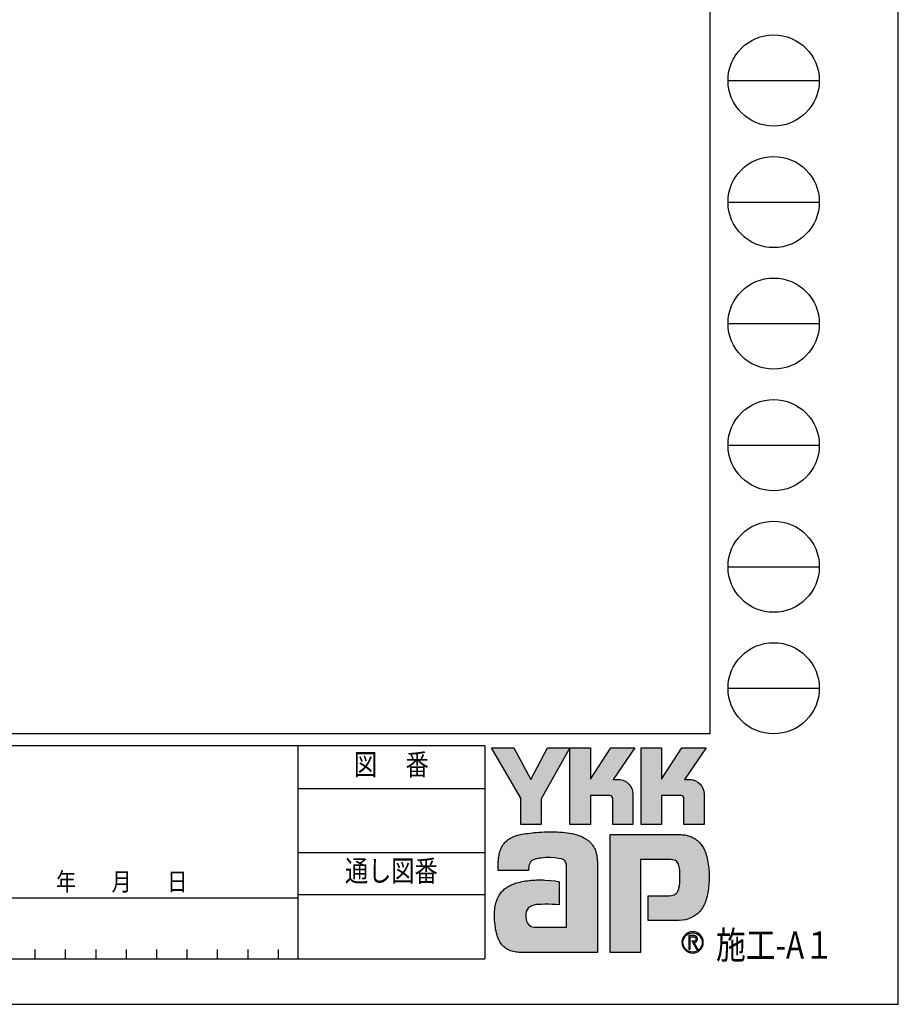
# Model space of a CAD drawing. Units: millimetres. Extents: x 0 to 42050, y 0 to 29700.
# Drawn here: x 34825 to 42050, y 0 to 8100 of the extents above; entities that cross this region are included whole.
import ezdxf
from ezdxf.enums import TextEntityAlignment as Align

# ---------------------------------------------------------------- set-up
doc = ezdxf.new("R2010")
doc.units = ezdxf.units.MM
doc.layers.add('YKK_ZWAK', color=7, linetype='Continuous', lineweight=30)
doc.styles.add('text-b', font='extslim2.shx', dxfattribs={"width": 0.8, "bigfont": 'extfont2.shx'})

msp = doc.modelspace()

# ---------------------------------------------------------------- hatches: boundary and pattern name
at = {"layer": 'YKK_ZWAK', "linetype": 'ByBlock', "lineweight": -2}
h = msp.add_hatch(color=256, dxfattribs=at)
edge = h.paths.add_edge_path()
edge.add_arc((40358.49871819253, 509.220498560082), 88.03734461967257, 44.93442000000285, 90.08535600000256)
edge.add_arc((40358.50852945708, 509.0515099219656), 88.20634820454067, 90.0915655217743, 179.923629932956)
edge.add_arc((40357.97094841811, 508.9558525365016), 87.6689481172248, 179.8606450800951, 225.1439939985764)
edge.add_arc((40358.39143172254, 508.9461097190793), 87.95914864534181, 224.9453553885787, 269.9844512830166)
edge.add_arc((40358.38604035813, 509.380413758794), 88.39345137766013, 269.9880223087077, 314.9377721061913)
edge.add_arc((40358.98146140319, 508.8097833837929), 87.56894997464029, 314.9257166602815, 360.2350799932709)
edge.add_arc((40359.19722536918, 509.4900056235724), 87.3530385028989, 359.7894949650353, 405.1328750314317)
edge.add_line((40420.82173886199, 571.4010116924777), (40420.8217333779, 571.4010085763692))
edge = h.paths.add_edge_path(flags=16)
edge.add_arc((40358.21813217303, 508.1281081094972), 78.02697480640683, 224.628219000001, 270.1097310000005, ccw=False)
edge.add_arc((40357.63617179357, 508.8352201562703), 78.11487877086297, 179.755127369646, 225.2972179378844, ccw=False)
edge.add_arc((40357.95584761957, 509.3357310131843), 78.4340182556557, 134.8007046283088, 180.1217460165475, ccw=False)
edge.add_arc((40358.18452474718, 509.7807687597215), 78.2808183948652, 89.86602478721397, 135.148996271344, ccw=False)
edge.add_arc((40358.52600814065, 509.1855475852213), 78.87598469083984, 45.03107645709707, 90.11509058956278, ccw=False)
edge.add_arc((40358.57866559146, 509.1602217439936), 78.856707522977, 0.0064280881064178175, 45.071149570043985, ccw=False)
edge.add_arc((40358.24216667625, 509.2944894871193), 79.19330525813844, 270.09072013900766, 359.9092589945101, ccw=False)
edge.add_line((40358.36755854143, 430.1012834995547), (40358.36756678778, 430.1012763992735))
edge = h.paths.add_edge_path(flags=0)
edge.add_arc((40370.04080586313, 537.4863880857837), 16.76417277138284, -1.6106014017748862, 42.86139266983258, ccw=False)
edge.add_line((40386.79835563969, 537.0152042632978), (40386.10203858993, 531.6580068751616))
edge.add_line((40386.10203858993, 531.6580068751615), (40384.1849385173, 527.4349529507758))
edge.add_line((40384.1849385173, 527.4349529507758), (40381.3067413312, 524.2171454772284))
edge.add_line((40381.3067413312, 524.2171454772284), (40377.73064500439, 521.875532545291))
edge.add_line((40377.73064500439, 521.8755325452909), (40373.71645140678, 520.2793641942966))
edge.add_line((40373.71645140678, 520.2793641942966), (40369.52226435683, 519.2978904635786))
edge.add_line((40369.52226435683, 519.2978904635788), (40365.4112818273, 518.805455546783))
edge.add_line((40365.4112818273, 518.805455546783), (40361.64330568809, 518.6696114318049))
edge.add_line((40361.64330568809, 518.6696114318049), (40351.72159114036, 518.6696114318049))
edge.add_line((40351.72159114036, 518.6696114318049), (40356.72914482877, 510.1521854226698))
edge.add_line((40356.72914482877, 510.1521854226697), (40389.46587848706, 453.9229101303031))
edge.add_line((40389.46587848706, 453.9229101303031), (40402.56974142817, 453.9229101303031))
edge.add_line((40402.56974142817, 453.9229101303031), (40371.0029652101, 508.0466016405072))
edge.add_line((40371.0029652101, 508.0466016405072), (40373.95757471087, 508.6341274377875))
edge.add_line((40373.95757471087, 508.6341274377875), (40376.77634009667, 509.3795720187309))
edge.add_line((40376.77634009667, 509.3795720187309), (40379.45077111031, 510.2812373318986))
edge.add_line((40379.45077111031, 510.2812373318986), (40381.97577359746, 511.3391233772918))
edge.add_line((40381.97577359746, 511.3391233772918), (40384.3394611981, 512.5532301549093))
edge.add_line((40384.3394611981, 512.5532301549093), (40386.53843780929, 513.9235576647524))
edge.add_line((40386.53843780929, 513.9235576647524), (40388.56251512247, 515.4467098039465))
edge.add_line((40388.56251512247, 515.4467098039466), (40390.40150482898, 517.1243846239262))
edge.add_arc((40370.37035493735, 536.2153050382512), 27.67146921013281, 316.3767372757107, 361.6565045120804)
edge.add_line((40398.03026004443, 537.0152161047282), (40397.90859023297, 539.9444978888337))
edge.add_line((40397.90859023297, 539.9444978888339), (40397.54181112254, 542.7683574289437))
edge.add_line((40397.54181112254, 542.7683574289437), (40396.93730481089, 545.4784475227597))
edge.add_line((40396.93730481088, 545.4784475227597), (40396.09337324659, 548.0611837587835))
edge.add_line((40396.09337324659, 548.0611837587835), (40395.01680863537, 550.5097739312658))
edge.add_line((40395.01680863537, 550.5097739312658), (40393.70591292583, 552.8106336287099))
edge.add_line((40393.70591292583, 552.8106336287099), (40392.1674783237, 554.9586686968029))
edge.add_line((40392.1674783237, 554.9586686968029), (40390.40150482898, 556.940294724048))
edge.add_line((40390.40150482898, 556.940294724048), (40388.08706072004, 558.986446705908))
edge.add_line((40388.08706072004, 558.986446705908), (40385.5162108441, 560.7694007149972))
edge.add_line((40385.51621084409, 560.7694007149972), (40382.70253961258, 562.2891567513163))
edge.add_line((40382.70253961259, 562.2891567513163), (40379.65793338565, 563.538922609116))
edge.add_line((40379.65793338565, 563.538922609116), (40376.39258047185, 564.5170002369588))
edge.add_line((40376.39258047185, 564.5170002369588), (40372.91836723129, 565.2182954805342))
edge.add_line((40372.91836723129, 565.2182954805342), (40369.247180024, 565.6428083398412))
edge.add_line((40369.247180024, 565.6428083398412), (40365.38750910719, 565.7854446605686))
edge.add_line((40365.38750910719, 565.7854446605686), (40327.49209518257, 565.7854446605686))
edge.add_line((40327.49209518257, 565.7854446605686), (40327.49209518257, 454.2964814464936))
edge.add_line((40327.49209518257, 454.2964814464935), (40338.94545212667, 454.2964814464935))
edge.add_line((40338.94545212667, 454.2964814464935), (40338.94545212667, 554.4135941854531))
edge.add_line((40338.94545212667, 554.4135941854531), (40365.38750910719, 554.4135941854531))
edge.add_line((40365.38750910719, 554.4135941854531), (40368.11797581824, 554.3235974592801))
edge.add_line((40368.11797581824, 554.3235974592801), (40370.68712764277, 554.057003383635))
edge.add_line((40370.68712764277, 554.057003383635), (40373.08817237502, 553.6155100099559))
edge.add_line((40373.08817237502, 553.6155100099559), (40375.31431780922, 553.0025134411164))
edge.add_line((40375.31431780922, 553.0025134411164), (40377.35877173965, 552.2214097799916))
edge.add_line((40377.35877173965, 552.2214097799916), (40379.21474196053, 551.2738970780182))
edge.add_line((40379.21474196052, 551.2738970780182), (40380.8737382147, 550.1616733866346))
edge.add_line((40380.8737382147, 550.1616733866346), (40382.32896829641, 548.8898328601533))
edge = h.paths.add_edge_path()
edge.add_arc((39191.84438375912, 229.7026960555184), 1190.01442708213, 87.51793533789117, 91.66438817798303, ccw=False)
edge.add_arc((39207.30335103135, 561.1193231484062), 858.2399446623932, 81.92630775827178, 87.59083149003902, ccw=False)
edge.add_arc((39252.93729867219, 873.8490783983209), 542.2022177273758, 73.67137372319672, 82.0594330221652, ccw=False)
edge.add_arc((39320.63012867268, 1100.411124030584), 305.7496002817857, 60.605282882355084, 73.90849856205972, ccw=False)
edge.add_arc((39348.34345411573, 1155.677482559348), 244.0141386021301, 52.173471518694726, 59.905419987328685, ccw=False)
edge.add_arc((39373.12846942643, 1187.760962936117), 203.4723705964707, 43.55041761169451, 52.14560577150331, ccw=False)
edge.add_arc((39386.78252487973, 1200.956931139872), 184.4844849334602, 34.48659260316282, 43.50182013356101, ccw=False)
edge.add_arc((39386.87780046748, 1201.238160003508), 184.2468035035293, 25.589150532184817, 34.43128324084961, ccw=False)
edge.add_arc((39370.48421989167, 1193.556827527723), 202.3501488689384, 17.43088999214831, 25.545905045019026, ccw=False)
edge.add_line((39563.54224097004, 1254.171868933194), (39570.63660858134, 1225.490314383683))
edge.add_line((39570.63660858134, 1225.490314383683), (39574.65589633326, 1194.786148295728))
edge.add_line((39574.65589633326, 1194.786148295728), (39575.92434075687, 1162.069791254657))
edge.add_line((39575.92434075687, 1162.069791254657), (39575.92434075687, 425))
edge.add_line((39575.92434075687, 425), (38972.76118779073, 425.0000000000009))
edge.add_arc((38970.29211444728, 889.5134646782698), 464.5200266840868, 263.6848746649659, 270.30454692996716, ccw=False)
edge.add_arc((38949.00544322128, 699.956390969685), 273.7719026966173, 253.691018885623, 263.74909316651605, ccw=False)
edge.add_arc((38923.86197152945, 613.5943266108812), 183.824257898376, 239.8785013092501, 253.6535482446689, ccw=False)
edge.add_arc((38910.13037785952, 588.6198954219232), 155.332679721238, 223.6420534782413, 239.6366294170112, ccw=False)
edge.add_arc((38926.6777560025, 603.1756704711955), 177.3553438865063, 208.2977657543149, 223.355606159757, ccw=False)
edge.add_arc((39000.02143393632, 642.2100268201416), 260.4388411038364, 196.3102007627962, 208.2099283034402, ccw=False)
edge.add_arc((39168.46347014558, 691.9704035409892), 436.0767986578321, 187.8047148541562, 196.3697110093865, ccw=False)
edge.add_arc((39487.48484789779, 736.842413774207), 758.2373129483425, 181.9094794174698, 187.8904176513078, ccw=False)
edge.add_arc((39215.66482907785, 732.5647907026511), 486.4492030395946, 174.5558801097798, 182.4727230497099, ccw=False)
edge.add_arc((39069.90926089973, 746.5245992365487), 340.0266800558707, 164.9753667854606, 174.5673877291292, ccw=False)
edge.add_arc((38987.28526443783, 768.554736046576), 254.516301739071, 153.891777935297, 164.9434116692619, ccw=False)
edge.add_arc((38949.64036458885, 786.6558391285191), 212.7470327202759, 142.0468818398376, 153.8077060405064, ccw=False)
edge.add_arc((38942.37477608641, 791.8598469436463), 203.817788918086, 130.6022050713186, 141.944269337734, ccw=False)
edge.add_arc((38954.37587167905, 777.432874526749), 222.5819408370503, 120.6072426230107, 130.5308147201121, ccw=False)
edge.add_arc((38978.076056251, 737.1330052240405), 269.3341196234988, 112.58837614452091, 120.5816154340441, ccw=False)
edge.add_arc((39009.96691594039, 660.5060645766027), 352.3324019239807, 106.6130308198974, 112.5902350136696, ccw=False)
edge.add_arc((39060.12066999244, 491.9316405319287), 528.2094132124332, 99.87193010640078, 106.59824860692831, ccw=False)
edge.add_arc((39088.21900772096, 333.6375422092045), 688.977295017192, 94.78469170294778, 99.9171141639502, ccw=False)
edge.add_arc((39101.8973914399, 176.1466659575803), 847.0604240007965, 90.80098592879739, 94.81811646898808, ccw=False)
edge.add_arc((39103.9772060331, 58.87247709803449), 964.3523282460901, 87.57779436069058, 90.82713927416393, ccw=False)
edge.add_line((39144.73350517555, 1022.363181294948), (39192.03736208555, 1019.241590715104))
edge.add_line((39192.03736208555, 1019.241590715104), (39229.22468856084, 1015.072874436709))
edge.add_line((39229.22468856084, 1015.072874436709), (39253.55097345058, 1011.167356131085))
edge.add_line((39253.55097345058, 1011.167356131085), (39262.26876952931, 1008.835931507771))
edge.add_line((39262.26876952931, 1008.835931507771), (39262.26876952931, 817.6370377273425))
edge.add_line((39262.26876952931, 817.6370377273425), (39234.61090771974, 820.555988147937))
edge.add_line((39234.61090771974, 820.5559881479367), (39204.27861489653, 822.1980038877361))
edge.add_line((39204.27861489653, 822.1980038877361), (39173.23144241827, 822.8330751252596))
edge.add_line((39173.23144241827, 822.8330751252596), (39143.43233774634, 822.7379842447747))
edge.add_line((39143.43233774634, 822.7379842447747), (39116.84085223935, 822.1878155791129))
edge.add_line((39116.84085223935, 822.1878155791129), (39095.41823530728, 821.4542573582306))
edge.add_line((39095.41823530728, 821.4542573582304), (39081.12573636014, 820.8123939149582))
edge.add_line((39081.12573636014, 820.8123939149582), (39075.92630285933, 820.5390076335643))
edge.add_line((39075.92630285933, 820.5390076335643), (39054.31010806344, 816.5893399905726))
edge.add_line((39054.31010806344, 816.5893399905726), (39035.67059743699, 810.4033386047512))
edge.add_line((39035.67059743699, 810.4033386047512), (39020.01116708287, 801.9385521901697))
edge.add_line((39020.01116708287, 801.9385521901697), (39007.33351505253, 791.1559255637723))
edge.add_line((39007.33351505253, 791.1559255637723), (38997.63424524308, 778.0147054910652))
edge.add_line((38997.63424524308, 778.0147054910652), (38990.91675375741, 762.4775348404297))
edge.add_line((38990.91675375741, 762.4775348404297), (38987.17934254407, 744.5019623259348))
edge.add_line((38987.17934254407, 744.5019623259348), (38986.42540770594, 724.0489327645244))
edge.add_line((38986.42540770594, 724.0489327645244), (38988.81116997525, 701.5565434270034))
edge.add_line((38988.81116997524, 701.5565434270031), (38993.5894867196, 682.9628801893568))
edge.add_line((38993.5894867196, 682.962880189357), (39000.4631989375, 667.9130503012058))
edge.add_line((39000.4631989375, 667.9130503012055), (39009.13514762741, 656.0521610121683))
edge.add_line((39009.13514762741, 656.0521610121683), (39019.30307963354, 647.0253195718648))
edge.add_line((39019.30307963354, 647.0253195718648), (39030.66983595435, 640.4742371270393))
edge.add_line((39030.66983595434, 640.4742371270393), (39042.93655953689, 636.047417030186))
edge.add_line((39042.93655953689, 636.047417030186), (39055.80269527676, 633.3865704280496))
edge.add_line((39055.80269527676, 633.3865704280496), (39321.31171605316, 633.3865704280496))
edge.add_line((39321.31171605316, 633.3865704280496), (39321.31171605316, 1124.631153166656))
edge.add_line((39321.31171605316, 1124.631153166656), (39321.38812836783, 1134.371176210595))
edge.add_line((39321.38812836783, 1134.371176210595), (39320.8804109881, 1143.892150619132))
edge.add_line((39320.8804109881, 1143.892150619132), (39319.63404123318, 1153.066722534475))
edge.add_line((39319.63404123318, 1153.066722534475), (39317.4961944737, 1161.769236150267))
edge.add_line((39317.4961944737, 1161.769236150267), (39314.31234802891, 1169.877431763032))
edge.add_line((39314.31234802891, 1169.877431763032), (39309.92797921798, 1177.263955514973))
edge.add_line((39309.92797921798, 1177.263955514973), (39304.18686730872, 1183.806547702612))
edge.add_line((39304.18686730872, 1183.806547702612), (39296.93788572319, 1189.377854468157))
edge.add_line((39296.93788572319, 1189.377854468157), (39281.36675404381, 1195.490839642178))
edge.add_line((39281.36675404381, 1195.490839642178), (39256.46992387118, 1200.669896525723))
edge.add_line((39256.46992387118, 1200.669896525723), (39224.70617368638, 1204.490512259486))
edge.add_line((39224.70617368638, 1204.490512259486), (39188.53598002199, 1206.529872035597))
edge.add_line((39188.53598002199, 1206.529872035597), (39150.4181213591, 1206.366859097623))
edge.add_line((39150.4181213591, 1206.366859097623), (39112.8130742301, 1203.580356689114))
edge.add_arc((39147.82845247574, 890.0317375650011), 315.4977230794598, 96.37207465332192, 102.7534079932569)
edge.add_arc((39114.95117983836, 1031.855726958069), 169.9164986877961, 102.4978957058443, 112.8463169705322)
edge.add_line((39048.97928471187, 1188.442206514065), (39037.36355471992, 1181.899635938605))
edge.add_line((39037.3635547199, 1181.899635938605), (39028.29426199367, 1173.910303926448))
edge.add_line((39028.29426199367, 1173.910303926448), (39021.43922834158, 1164.582907381754))
edge.add_line((39021.43922834158, 1164.582907381754), (39016.46054152763, 1154.024423545071))
edge.add_line((39016.46054152763, 1154.024423545071), (39013.02708152155, 1142.345225759817))
edge.add_line((39013.02708152156, 1142.345225759817), (39010.80433219022, 1129.653989317976))
edge.add_line((39010.80433219022, 1129.653989317976), (39009.45438129763, 1116.055993408655))
edge.add_line((39009.45438129763, 1116.055993408655), (39008.64610881351, 1101.663309426711))
edge.add_line((39008.6461088135, 1101.663309426711), (38758.72180412797, 1101.055407012183))
edge.add_line((38758.72180412797, 1101.055407012183), (38759.45026819455, 1135.237182443581))
edge.add_line((38759.45026819455, 1135.237182443581), (38760.83927427021, 1173.640313747924))
edge.add_arc((39214.02329156562, 1147.707725559718), 453.9253822624842, 171.5562215410652, 176.7249302595971, ccw=False)
edge.add_arc((39060.20536880912, 1170.665953610571), 298.403645479599, 163.4838524863008, 171.5798233267276, ccw=False)
edge.add_arc((38983.02657999665, 1193.561506673151), 217.9004054577593, 152.2125045740734, 163.4864976584933, ccw=False)
edge.add_arc((38949.68300644514, 1210.803658294433), 180.3639754460099, 138.0385215069419, 152.1201504079557, ccw=False)
edge.add_arc((38949.65708383192, 1209.960157040376), 180.9098386994396, 122.60462867217839, 137.8343845030835, ccw=False)
edge.add_arc((38973.57651673639, 1171.270487179311), 226.3921538993918, 108.37420791968111, 122.42808991687619, ccw=False)
edge.add_arc((39011.46353396638, 1036.538930765495), 366.2555902671158, 100.9315937394664, 107.3549899713762, ccw=False)
edge.add_arc((39135.26588616743, 435.9125743687687), 979.4905620965784, 97.86054447666339, 101.37937906247248, ccw=False)
edge.add_arc((39193.38951557718, 32.09402248783459), 1387.465903911085, 94.9020122383061, 97.95760039022957, ccw=False)
edge.add_arc((39197.34800809218, -0.2272775824228006), 1420.007735012106, 91.61689723320711, 94.94970856324022, ccw=False)
edge = h.paths.add_edge_path()
edge.add_arc((40092.02630641544, 974.4153497632055), 394.8712124565911, 339.22498221091587, 347.3145741352372, ccw=False)
edge.add_arc((40276.79847699795, 902.8709783126835), 196.740769666323, 326.2325061058077, 339.6193101912123, ccw=False)
edge.add_arc((40202.06587541526, 958.5674862847028), 289.8625614183044, 318.6736738685102, 325.2911172618525, ccw=False)
edge.add_arc((40231.1423244596, 933.0651646964965), 251.1869167415518, 311.5703269329227, 318.6624294560623, ccw=False)
edge.add_line((40397.81460093423, 745.1417244425107), (40374.74886668062, 727.2141006435165))
edge.add_line((40374.74886668062, 727.2141006435165), (40350.72143884384, 713.1202737145247))
edge.add_line((40350.72143884384, 713.1202737145247), (40325.91460539737, 702.6025431123351))
edge.add_line((40325.91460539738, 702.6025431123351), (40300.50496369071, 695.4062011213633))
edge.add_line((40300.5049636907, 695.4062011213633), (40274.67420522759, 691.2765400260248))
edge.add_line((40274.67420522759, 691.2765400260245), (40248.59892735753, 689.9554560078618))
edge.add_line((40248.59892735753, 689.9554560078618), (39991.79751435123, 689.9554560078618))
edge.add_line((39991.79751435123, 689.9554560078618), (39991.79751435123, 891.6856648019783))
edge.add_line((39991.79751435123, 891.6856648019783), (40136.60734091803, 891.6856648019783))
edge.add_line((40136.60734091803, 891.6856648019783), (40163.307501717, 892.0575380667312))
edge.add_line((40163.30750171699, 892.057538066731), (40186.78306283667, 894.3312289411792))
edge.add_line((40186.78306283668, 894.3312289411793), (40206.93044313938, 900.2404479427291))
edge.add_arc((40183.59469449928, 952.8590977274916), 57.56109336839415, 293.9167198020605, 314.0937636770703)
edge.add_arc((40175.74839372691, 959.7855047491936), 68.00027210384631, 314.7809858171797, 333.9292818603019)
edge.add_arc((40125.24603401859, 984.3074641501196), 124.1411608668733, 334.0067642612879, 347.3498910530277)
edge.add_arc((39987.48343129298, 1016.209909354543), 265.5479189792999, 347.1430841970991, 355.4000769567)
edge.add_arc((39686.01396074511, 1042.118194912686), 568.1265235357572, 355.2339044354762, 360.2919344246406)
edge.add_line((40254.13310966362, 1045.012910257264), (40253.82043552698, 1076.841193517312))
edge.add_line((40253.82043552698, 1076.841193517313), (40252.30237754212, 1105.511093983469))
edge.add_line((40252.30237754212, 1105.511093983469), (40248.71099875237, 1130.688102643247))
edge.add_line((40248.71099875237, 1130.688102643247), (40242.18368902767, 1152.036005312087))
edge.add_arc((40178.56130795025, 1125.480308576594), 68.94209456542272, 22.65543833575849, 39.38165319252862)
edge.add_arc((40188.26158952848, 1132.897030255336), 56.74017537138371, 39.80779662169854, 59.7537818176739)
edge.add_arc((40181.3517629017, 1119.917782556846), 71.43540240134885, 60.2099075952312, 77.92418213913811)
edge.add_arc((40170.70812735246, 1069.947034866831), 122.527098060145, 77.94572257653994, 90.63794058773097)
edge.add_line((40169.34391877359, 1192.466538187705), (39930.96991576685, 1192.466610032474))
edge.add_line((39930.96991576686, 1192.466610032474), (39930.96991576686, 425))
edge.add_line((39930.96991576686, 425), (39681.15089027044, 425))
edge.add_line((39681.15089027044, 425), (39681.15089027044, 1396.042600738858))
edge.add_line((39681.15089027044, 1396.042600738858), (40261.76222209892, 1396.042600738857))
edge.add_arc((40252.27361794993, 1128.934516065515), 267.2765655768523, 78.73197638228362, 87.96551099663083, ccw=False)
edge.add_arc((40260.11116726039, 1169.011373192796), 226.4408335429891, 69.0303397675134, 78.69541395760581, ccw=False)
edge.add_arc((40267.41746365792, 1188.494706709379), 205.6332046665447, 59.394837104650776, 68.98849810507397, ccw=False)
edge.add_arc((40270.79468473694, 1194.430633505794), 198.8048014225217, 50.30120407773393, 59.36159834971329, ccw=False)
edge.add_arc((40269.56412330116, 1193.034394556171), 200.66511646365, 42.05209438652213, 50.28551138205171, ccw=False)
edge.add_line((40418.56522279159, 1327.441095713556), (40434.85988755849, 1306.877919770019))
edge.add_line((40434.85988755849, 1306.877919770019), (40447.06548128929, 1286.954682257023))
edge.add_line((40447.06548128929, 1286.954682257023), (40455.581209247, 1268.924772096525))
edge.add_arc((40170.46106243525, 1135.941634680615), 314.6077128026747, 14.762666767432506, 25.004857483356886, ccw=False)
edge.add_arc((39977.50923749727, 1083.352263991095), 514.5934881123983, 7.913901303101682, 14.950413391766176, ccw=False)
edge.add_arc((39784.78216923736, 1055.328914951982), 709.3444820869846, 2.5437612488565833, 8.012513468652287, ccw=False)
edge.add_arc((39674.31367542355, 1049.519010821281), 819.962474878323, -2.235807907604226, 2.606741948428123, ccw=False)
edge.add_arc((39705.84804778441, 1047.491032390281), 788.3733946245932, 352.8936963416039, 357.82205712252266, ccw=False)
edge.add_arc((39870.74849694669, 1026.03642162848), 622.0861283179408, 347.15165836895227, 352.9756549716377, ccw=False)
edge = h.paths.add_edge_path()
edge.add_arc((39749.07968318236, 1724.054408435587), 124.8874028686403, 78.2679820538109, 90.11215451062168, ccw=False)
edge.add_arc((39750.8697524202, 1733.144481820737), 115.6232839308786, 66.19963222081822, 78.22058292401289, ccw=False)
edge.add_line((39797.52966386401, 1838.934823776024), (39817.74554398393, 1827.388205147843))
edge.add_line((39817.74554398393, 1827.388205147843), (39834.86360052261, 1812.331583053943))
edge.add_line((39834.86360052263, 1812.331583053943), (39848.62630742136, 1794.406952082565))
edge.add_line((39848.62630742136, 1794.406952082565), (39858.77725891311, 1774.252779574106))
edge.add_line((39858.77725891311, 1774.252779574106), (39865.05495507655, 1752.512627023277))
edge.add_line((39865.05495507655, 1752.512627023277), (39867.2063862475, 1729.824961770475))
edge.add_line((39867.2063862475, 1729.824961770475), (39867.2063862475, 1478.908995045613))
edge.add_line((39867.2063862475, 1478.908995045613), (39702.05220541128, 1478.908995045613))
edge.add_line((39702.05220541128, 1478.908995045613), (39702.05220541127, 1692.95177481107))
edge.add_arc((39678.6213877684, 1693.533343845451), 23.43803400362962, 358.5781712163345, 452.1682981404213)
edge.add_line((39677.73461187909, 1716.95459629867), (39518.84773779733, 1716.955429927724))
edge.add_line((39518.84773779733, 1716.955429927724), (39518.84773779733, 1479.516897460141))
edge.add_line((39518.84773779733, 1479.516897460141), (39349.5706880715, 1479.516897460141))
edge.add_line((39349.5706880715, 1479.516897460141), (39349.5706880715, 2110.000000000001))
edge.add_line((39349.5706880715, 2110.000000000002), (39518.84773779733, 2110.000000000002))
edge.add_line((39518.84773779733, 2110.000000000002), (39518.84773779733, 1852.0761749937))
edge.add_line((39518.84773779733, 1852.0761749937), (39685.34507732039, 2110.000000000002))
edge.add_line((39685.3450773204, 2110.000000000002), (39884.19369282555, 2110.000000000002))
edge.add_line((39884.19369282554, 2110.000000000002), (39705.79640883037, 1848.941572040578))
edge.add_line((39705.79640883037, 1848.941572040577), (39712.11995238261, 1848.941572040577))
edge.add_line((39712.11995238261, 1848.941572040577), (39719.09724573819, 1848.941572040577))
edge.add_line((39719.09724573819, 1848.941572040577), (39726.26302280328, 1848.941572040577))
edge.add_line((39726.26302280326, 1848.941572040577), (39733.16050774129, 1848.941572040577))
edge.add_line((39733.1605077413, 1848.941572040577), (39739.32613250988, 1848.941572040577))
edge.add_line((39739.32613250986, 1848.941572040577), (39744.30142322094, 1848.941572040577))
edge.add_line((39744.30142322095, 1848.941572040577), (39747.62450988362, 1848.941572040577))
edge.add_line((39747.62450988362, 1848.941572040577), (39748.83522055831, 1848.941572040577))
h.paths.add_polyline_path([(38705.09903779177, 2110.000000000002), (38889.15592722721, 2110.000000000002), (39027.35693760031, 1849.501929014862), (39165.19456496587, 2110.000000000002), (39349.38220436198, 2110.000000000002), (39113.35814874159, 1690.049804904847), (39113.35814874159, 1479.330111802046), (38945.48538755438, 1479.330111802046), (38945.48538755438, 1695.712806448003)])
edge = h.paths.add_edge_path()
edge.add_arc((40333.89411402621, 1723.831496906881), 125.1102984654657, 78.2785069830033, 90.10825959996419, ccw=False)
edge.add_arc((40335.61876196953, 1732.605326932021), 116.1690996566685, 66.2482987955567, 78.2322632326792, ccw=False)
edge.add_line((40382.40863943637, 1838.934848146405), (40402.68351087446, 1827.388205147843))
edge.add_line((40402.68351087446, 1827.388205147843), (40419.87118752207, 1812.331583053943))
edge.add_line((40419.87118752208, 1812.331583053943), (40433.7018164783, 1794.406952082565))
edge.add_line((40433.70181647829, 1794.406952082565), (40443.91219977036, 1774.252779574106))
edge.add_line((40443.91219977036, 1774.252779574106), (40450.23404527115, 1752.512627023277))
edge.add_line((40450.23404527115, 1752.512627023277), (40452.39906085361, 1729.824961770475))
edge.add_line((40452.39906085361, 1729.824961770475), (40452.39906085361, 1479.330111802046))
edge.add_line((40452.39906085361, 1479.330111802046), (40286.86961064977, 1479.330111802046))
edge.add_line((40286.86961064977, 1479.330111802046), (40286.86961064976, 1692.951774811069))
edge.add_arc((40263.54840333254, 1693.64417395958), 23.33148360720756, 358.299406285005, 452.4345457850627)
edge.add_line((40262.55732729111, 1716.954598571618), (40103.84853259102, 1716.955429927724))
edge.add_line((40103.84853259103, 1716.955429927724), (40103.84853259103, 1479.330111802046))
edge.add_line((40103.84853259103, 1479.330111802046), (39934.47978808761, 1479.330111802046))
edge.add_line((39934.4797880876, 1479.330111802046), (39934.4797880876, 2110.000000000002))
edge.add_line((39934.4797880876, 2110.000000000002), (40103.84853259102, 2110.000000000002))
edge.add_line((40103.84853259103, 2110.000000000002), (40103.84853259103, 1852.0761749937))
edge.add_line((40103.84853259103, 1852.0761749937), (40270.16248255889, 2110.000000000002))
edge.add_line((40270.16248255889, 2110.000000000002), (40469.01279611546, 2110.000000000002))
edge.add_line((40469.01279611545, 2110.000000000002), (40290.61381406886, 1848.941572040578))
edge.add_line((40290.61381406886, 1848.941572040577), (40297.00527967858, 1848.941572040577))
edge.add_line((40297.00527967858, 1848.941572040577), (40304.01313796001, 1848.941572040577))
edge.add_line((40304.01313796001, 1848.941572040577), (40311.18400917944, 1848.941572040577))
edge.add_line((40311.18400917944, 1848.941572040577), (40318.06790970596, 1848.941572040577))
edge.add_line((40318.06790970596, 1848.941572040577), (40324.20806370297, 1848.941572040577))
edge.add_line((40324.20806370297, 1848.941572040577), (40329.15618559105, 1848.941572040577))
edge.add_line((40329.15618559105, 1848.941572040577), (40332.45719758502, 1848.941572040577))
edge.add_line((40332.45719758502, 1848.941572040577), (40333.65771995113, 1848.941572040577))

# ---------------------------------------------------------------- linework, layer by layer
at = {"layer": 'YKK_ZWAK'}
for p, q in [((42050, 0), (42050, 29700)), ((40500.09903779177, 28725), (40500.09903779177, 2225)), ((40650.09903779177, 7600.000000000001), (41400.09903779176, 7600.000000000001)), ((40650.09903779177, 6600.000000000001), (41400.09903779176, 6600.000000000001)), ((40650.09903779177, 5600.000000000001), (41400.09903779176, 5600.000000000001)), ((40650.09903779177, 4600), (41400.09903779176, 4600)), ((40650.09903779177, 3600.000000000001), (41400.09903779176, 3600.000000000001)), ((40650.09903779177, 2600), (41400.09903779176, 2600)), ((40500.09903779177, 2225), (1500.099037791761, 2225)), ((37112.59903779177, 2125), (31950.09903779177, 2125)), ((37112.59903779177, 2125), (37112.59903779177, 375)), ((38650.09903779177, 2125), (37112.59903779177, 2125)), ((38650.09903779177, 2125), (38650.09903779177, 375)), ((37112.59903779177, 1775), (38650.09903779177, 1775)), ((37112.59903779177, 1250), (38650.09903779177, 1250)), ((38650.09903779177, 900.0000000000001), (37112.59903779177, 900.0000000000001)), ((31950.09903779177, 875.0000000000001), (37112.59903779177, 875.0000000000001)), ((34950.09903779177, 450), (34950.09903779177, 375)), ((35200.09903779177, 450), (35200.09903779177, 375)), ((35450.09903779177, 450), (35450.09903779177, 375)), ((35700.09903779177, 450), (35700.09903779177, 375)), ((35950.09903779177, 450), (35950.09903779177, 375)), ((36200.09903779177, 450), (36200.09903779177, 375)), ((36450.09903779177, 450), (36450.09903779177, 375)), ((36700.09903779177, 450), (36700.09903779177, 375)), ((36950.09903779177, 450), (36950.09903779177, 375)), ((31950.09903779177, 375), (37112.59903779177, 375)), ((37112.59903779177, 375), (38650.09903779177, 375)), ((0, 0), (42050, 0))]:
    msp.add_line(p, q, dxfattribs=at)
at = {"layer": 'YKK_ZWAK', "linetype": 'ByBlock', "lineweight": -2}
msp.add_lwpolyline([(38705.09903779177, 2110.000000000002), (38889.15592722721, 2110.000000000002), (39027.35693760031, 1849.501929014862), (39165.19456496587, 2110.000000000002), (39349.38220436198, 2110.000000000002), (39113.35814874159, 1690.049804904847), (39113.35814874159, 1479.330111802046), (38945.48538755438, 1479.330111802046), (38945.48538755438, 1695.712806448003)], close=True, dxfattribs=at)
for points in [[(39748.83522055831, 1848.941572040577, -0.0517260100804869), (39774.47359724993, 1846.332830586033, -0.0524994454876206), (39797.52966386401, 1838.934823776024), (39817.74554398393, 1827.388205147843), (39834.86360052263, 1812.331583053943), (39848.62630742136, 1794.406952082565), (39858.77725891311, 1774.252779574106), (39865.05495507655, 1752.512627023277), (39867.2063862475, 1729.824961770475), (39867.2063862475, 1478.908995045613), (39702.05220541128, 1478.908995045613), (39702.05220541128, 1692.95177481107, 0.432687496610367), (39677.73461187909, 1716.95459629867), (39518.84773779733, 1716.955429927724), (39518.84773779733, 1479.516897460141), (39349.5706880715, 1479.516897460141), (39349.5706880715, 2110.000000000002), (39518.84773779733, 2110.000000000002), (39518.84773779733, 1852.0761749937), (39685.3450773204, 2110.000000000002), (39884.19369282554, 2110.000000000002), (39705.79640883037, 1848.941572040577), (39712.11995238261, 1848.941572040577), (39719.09724573819, 1848.941572040577), (39726.26302280326, 1848.941572040577), (39733.1605077413, 1848.941572040577), (39739.32613250986, 1848.941572040577), (39744.30142322095, 1848.941572040577), (39747.62450988362, 1848.941572040577)], [(40333.65771995113, 1848.941572040577, -0.051662923521697), (40359.31084803958, 1846.332829202541, -0.052337619024468), (40382.40863943637, 1838.934848146405), (40402.68351087446, 1827.388205147843), (40419.87118752208, 1812.331583053943), (40433.70181647829, 1794.406952082565), (40443.91219977036, 1774.252779574106), (40450.23404527115, 1752.512627023277), (40452.39906085361, 1729.824961770475), (40452.39906085361, 1479.330111802046), (40286.86961064977, 1479.330111802046), (40286.86961064976, 1692.951774811069, 0.4355136938325048), (40262.55732729111, 1716.954598571618), (40103.84853259103, 1716.955429927724), (40103.84853259103, 1479.330111802046), (39934.4797880876, 1479.330111802046), (39934.4797880876, 2110.000000000002), (40103.84853259103, 2110.000000000002), (40103.84853259103, 1852.0761749937), (40270.16248255889, 2110.000000000002), (40469.01279611545, 2110.000000000002), (40290.61381406886, 1848.941572040577), (40297.00527967858, 1848.941572040577), (40304.01313796001, 1848.941572040577), (40311.18400917944, 1848.941572040577), (40318.06790970596, 1848.941572040577), (40324.20806370297, 1848.941572040577), (40329.15618559105, 1848.941572040577), (40332.45719758502, 1848.941572040577)], [(39157.28045231219, 1419.21506308099, -0.0180942879063277), (39243.37992498772, 1418.600683543884, -0.024721181581454), (39327.84026826602, 1410.852607301539, -0.0366161642978948), (39405.37539965879, 1394.181539692141, -0.0581115096325855), (39470.69919388025, 1366.798236594611, -0.0337497950622461), (39497.99069718812, 1348.417209856482, -0.0375211763668324), (39520.59880787643, 1327.951921537551, -0.0393566523854136), (39538.84546788145, 1305.41451366415, -0.0386002362161858), (39553.05263271809, 1280.817112797278, -0.0354232381635762), (39563.54224097004, 1254.171868933194), (39570.63660858134, 1225.490314383683), (39574.65589633326, 1194.786148295728), (39575.92434075687, 1162.069791254657), (39575.92434075687, 425), (38972.76118779073, 425.0000000000009, -0.0288918040959043), (38919.19644445946, 427.8121676267236, -0.0439148256206971), (38872.12559639602, 437.2007176565275, -0.0601774642462495), (38831.61246504736, 454.5931116919409, -0.0699030293254474), (38797.72147571146, 481.4169098886408, -0.0657969275874251), (38770.51711352947, 519.0996825346124, -0.0519690664885366), (38750.06387384683, 569.0690115850564, -0.037389254081128), (38736.42619516308, 632.7524387551828, -0.0261026920733818), (38729.66857136317, 711.577541592978, -0.034557490484889), (38731.40989987208, 778.7166127444168, -0.0418775417324693), (38741.50657557463, 834.6711784162402, -0.0482592614009314), (38758.73867752163, 880.5592246168508, -0.05136136850738901), (38781.88629761845, 917.4987714793848, -0.0495295333776397), (38809.72945835065, 946.6077411530232, -0.0433268324194203), (38841.04822841694, 969.0041815104493, -0.0348912343847105), (38874.62266114148, 985.8060094558597, -0.0260863881558032), (38909.23285830842, 998.1312577694652, -0.0293575308065985), (38969.56103452028, 1012.320088356602, -0.0223981620624572), (39030.75031110843, 1020.21387588148, -0.0175298338817346), (39090.05600649962, 1023.124318266722, -0.014178891883078), (39144.73350517555, 1022.363181294948), (39192.03736208555, 1019.241590715104), (39229.22468856084, 1015.072874436709), (39253.55097345058, 1011.167356131085), (39262.26876952931, 1008.835931507771), (39262.26876952931, 817.6370377273425), (39234.61090771974, 820.5559881479367), (39204.27861489653, 822.1980038877361), (39173.23144241827, 822.8330751252596), (39143.43233774634, 822.7379842447747), (39116.84085223935, 822.1878155791129), (39095.41823530728, 821.4542573582304), (39081.12573636014, 820.8123939149582), (39075.92630285933, 820.5390076335643), (39054.31010806344, 816.5893399905726), (39035.67059743699, 810.4033386047512), (39020.01116708287, 801.9385521901697), (39007.33351505253, 791.1559255637723), (38997.63424524308, 778.0147054910652), (38990.91675375741, 762.4775348404297), (38987.17934254407, 744.5019623259348), (38986.42540770594, 724.0489327645244), (38988.81116997524, 701.5565434270031), (38993.5894867196, 682.962880189357), (39000.4631989375, 667.9130503012055), (39009.13514762741, 656.0521610121683), (39019.30307963354, 647.0253195718648), (39030.66983595434, 640.4742371270393), (39042.93655953689, 636.047417030186), (39055.80269527676, 633.3865704280496), (39321.31171605316, 633.3865704280496), (39321.31171605316, 1124.631153166656), (39321.38812836783, 1134.371176210595), (39320.8804109881, 1143.892150619132), (39319.63404123318, 1153.066722534475), (39317.4961944737, 1161.769236150267), (39314.31234802891, 1169.877431763032), (39309.92797921798, 1177.263955514973), (39304.18686730872, 1183.806547702612), (39296.93788572319, 1189.377854468157), (39281.36675404381, 1195.490839642178), (39256.46992387118, 1200.669896525723), (39224.70617368638, 1204.490512259486), (39188.53598002199, 1206.529872035597), (39150.4181213591, 1206.366859097623), (39112.8130742301, 1203.580356689114, 0.0278510171638468), (39078.1806110604, 1197.74587675023, 0.0451842178209498), (39048.97928471187, 1188.442206514065), (39037.3635547199, 1181.899635938605), (39028.29426199367, 1173.910303926448), (39021.43922834158, 1164.582907381754), (39016.46054152763, 1154.024423545071), (39013.02708152156, 1142.345225759817), (39010.80433219022, 1129.653989317976), (39009.45438129763, 1116.055993408655), (39008.6461088135, 1101.663309426711), (38758.72180412797, 1101.055407012183), (38759.45026819455, 1135.237182443581), (38760.83927427021, 1173.640313747924, -0.0225565707222758), (38765.01826737751, 1214.36161453844, -0.0353400380862284), (38774.11396113313, 1255.497799573527, -0.0492317925525791), (38790.25385199618, 1295.145275248211, -0.0615201336222398), (38815.56534050783, 1331.40057086776, -0.0665503349233684), (38852.17583597721, 1362.360209714085, -0.0613986076075888), (38902.21276042747, 1386.120717881274, -0.0280346944577528), (38942.00796626767, 1396.148554548791, -0.0153550189529216), (39001.30838636258, 1406.199722321531, -0.0133333084937711), (39074.82789720928, 1414.484986421623, -0.0145431579434434)], [(40477.25888392128, 887.7024000085819, -0.0353121700799632), (40461.22315924147, 834.3547975356299, -0.0584774722804379), (40440.34906770227, 793.5177217120424, -0.0288820706933246), (40419.74129590037, 767.1576750716681, -0.0309550164657821), (40397.81460093423, 745.1417244425107), (40374.74886668062, 727.2141006435165), (40350.72143884384, 713.1202737145247), (40325.91460539738, 702.6025431123351), (40300.5049636907, 695.4062011213633), (40274.67420522759, 691.2765400260245), (40248.59892735753, 689.9554560078618), (39991.79751435123, 689.9554560078618), (39991.79751435123, 891.6856648019783), (40136.60734091803, 891.6856648019783), (40163.30750171699, 892.057538066731), (40186.78306283668, 894.3312289411793), (40206.93044313938, 900.2404479427291, 0.0882671288460553), (40223.64769651743, 911.5186030630667, 0.083745158605346), (40236.82979426807, 929.9007341439642, 0.0582862445597222), (40246.37374369001, 957.1209643545973, 0.0360435238119385), (40252.17601675388, 994.9136074158799, 0.0220734031753504), (40254.13310966362, 1045.012910257264), (40253.82043552698, 1076.841193517313), (40252.30237754212, 1105.511093983469), (40248.71099875237, 1130.688102643247), (40242.18368902767, 1152.036005312087, 0.0731117326214678), (40231.84918869074, 1169.222898454829, 0.0872511803861705), (40216.84257808217, 1181.913094912445, 0.0774473946688399), (40196.29646791408, 1189.772435289042, 0.0554369345174518), (40169.34391877359, 1192.466538187705), (39930.96991576686, 1192.466610032474), (39930.96991576686, 425), (39681.15089027044, 425), (39681.15089027044, 1396.042600738858), (40261.76222209892, 1396.042600738857, -0.0403107082291994), (40304.49914866998, 1391.059021687496, -0.0421968599351876), (40341.14835031585, 1380.455044316051, -0.0418847103820418), (40372.10922998962, 1365.482415106833, -0.0395540362689687), (40397.78157934544, 1347.393627940189, -0.0359405218764401), (40418.56522279159, 1327.441095713556), (40434.85988755849, 1306.877919770019), (40447.06548128929, 1286.954682257023), (40455.581209247, 1268.924772096525, -0.0447197629795074), (40474.68345782413, 1216.108629752026, -0.0307122268322105), (40487.20178189908, 1154.203997836405, -0.0238664630145888), (40493.42767367161, 1086.811343580875, -0.0211327548680144), (40493.65193762755, 1017.530383200034, -0.0215073458566774), (40488.16542075279, 949.960845761972, -0.0254174505855289)], [(40420.8217333779, 571.4010085763692, 0.1995970972806858), (40358.36756520233, 597.2577454875964, 0.4133553441987413), (40270.30225960829, 509.1690809331057, 0.2001979443820198), (40296.13563096627, 446.8089461001336, 0.1990897109272768), (40358.36756169402, 420.9869643126177, 0.1986844442601123), (40420.82172836767, 446.8089577326673, 0.200316005725648), (40446.54967431313, 509.169070762188, 0.2004703921328915), (40420.82173886199, 571.4010116924777)], [(40358.36756678778, 430.1012763992735, -0.2010974043379156), (40302.68788388818, 453.3138734358113, -0.2013724321324656), (40279.52200643128, 509.1690691372164, -0.2003690060463346), (40302.68787069238, 564.9895354303552, -0.2001962315093685), (40358.36756928961, 588.0613731471772, -0.1992934801777829), (40414.26949266054, 564.9895339529478, -0.1992059581228088), (40437.43537261815, 509.1690687806686, -0.4132862458215515), (40358.36755854143, 430.1012834995547)], [(40382.32896829641, 548.8898328601532, -0.1965184448751553), (40386.79835563969, 537.0152042632978), (40386.10203858993, 531.6580068751615), (40384.1849385173, 527.4349529507758), (40381.3067413312, 524.2171454772284), (40377.73064500439, 521.8755325452909), (40373.71645140678, 520.2793641942966), (40369.52226435683, 519.2978904635788), (40365.4112818273, 518.805455546783), (40361.64330568809, 518.6696114318049), (40351.72159114036, 518.6696114318049), (40356.72914482877, 510.1521854226697), (40389.46587848706, 453.9229101303031), (40402.56974142817, 453.9229101303031), (40371.0029652101, 508.0466016405072), (40373.95757471087, 508.6341274377875), (40376.77634009667, 509.3795720187309), (40379.45077111031, 510.2812373318986), (40381.97577359746, 511.3391233772918), (40384.3394611981, 512.5532301549093), (40386.53843780929, 513.9235576647524), (40388.56251512247, 515.4467098039466), (40390.40150482898, 517.1243846239262, 0.2001816900370092), (40398.03026004443, 537.0152161047282), (40397.90859023297, 539.9444978888339), (40397.54181112254, 542.7683574289437), (40396.93730481088, 545.4784475227597), (40396.09337324659, 548.0611837587835), (40395.01680863537, 550.5097739312658), (40393.70591292583, 552.8106336287099), (40392.1674783237, 554.9586686968029), (40390.40150482898, 556.940294724048), (40388.08706072004, 558.986446705908), (40385.51621084409, 560.7694007149972), (40382.70253961259, 562.2891567513163), (40379.65793338565, 563.538922609116), (40376.39258047185, 564.5170002369588), (40372.91836723129, 565.2182954805342), (40369.247180024, 565.6428083398412), (40365.38750910719, 565.7854446605686), (40327.49209518257, 565.7854446605686), (40327.49209518257, 454.2964814464935), (40338.94545212667, 454.2964814464935), (40338.94545212667, 554.4135941854531), (40365.38750910719, 554.4135941854531), (40368.11797581824, 554.3235974592801), (40370.68712764277, 554.057003383635), (40373.08817237502, 553.6155100099559), (40375.31431780922, 553.0025134411164), (40377.35877173965, 552.2214097799916), (40379.21474196052, 551.2738970780182), (40380.8737382147, 550.1616733866346)]]:
    msp.add_lwpolyline(points, format="xyb", close=True, dxfattribs=at)
at = {"layer": 'YKK_ZWAK'}
for centre in [(41025.09903779177, 7600.000000000001), (41025.09903779177, 6600.000000000001), (41025.09903779177, 5600.000000000001), (41025.09903779177, 4600), (41025.09903779177, 3600.000000000001), (41025.09903779177, 2600)]:
    msp.add_circle(centre, 375, dxfattribs=at)

# ---------------------------------------------------------------- texts
at = {"layer": 'YKK_ZWAK', "style": 'text-b'}
for s, height, width, p in [('図\u3000 番', 175, 0.8, (37881.34903779177, 1950)), ('通し図番', 175.0000000000001, 0.7999999999998539, (37881.34903779177, 1075))]:
    msp.add_text(s, height=height, dxfattribs=dict(at, width=width)).set_placement(p, align=Align.MIDDLE)
for s, height, width, p in [('年        月        日', 149.9999999999999, 0.8000000000000005, (35124.53445630411, 933.9269833982187)), ('施工-A１', 225, 0.8, (40550.09903779176, 375.0000000000002))]:
    msp.add_text(s, height=height, dxfattribs=dict(at, width=width)).set_placement(p)

doc.saveas('drawing.dxf')
